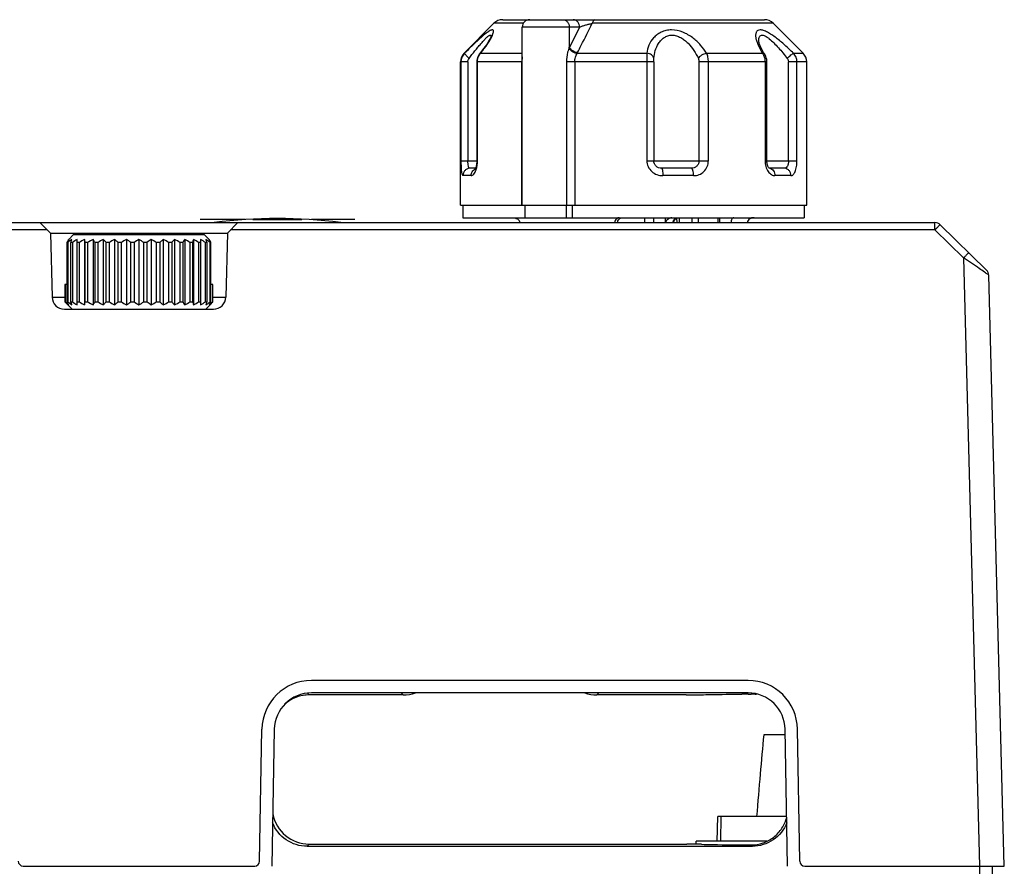
# Model space of a CAD drawing. Units: millimetres. Extents: x -3673 to 7877, y 0 to 1832.
# Drawn here: x 2122 to 2162, y 1439 to 1473 of the extents above; entities that cross this region are included whole.
import ezdxf

# ---------------------------------------------------------------- set-up
doc = ezdxf.new("R2010")
doc.units = ezdxf.units.MM
doc.layers.get('0').update_dxf_attribs({"lineweight": 25})

msp = doc.modelspace()

# ---------------------------------------------------------------- linework, layer by layer
at = {"color": 7}
for p, q in [((2141.2, 1472.952), (2139.993, 1471.745)), ((2141.553, 1473.099), (2152.139, 1473.099)), ((2152.493, 1472.952), (2153.7, 1471.745)), ((2142.346, 1465.599), (2142.346, 1472.799)), ((2144.246, 1472.799), (2144.246, 1471.995)), ((2151.908, 1472.263), (2151.908, 1472.264)), ((2139.846, 1465.599), (2139.846, 1471.391)), ((2152.148, 1471.694), (2152.148, 1471.694)), ((2152.233, 1467.399), (2152.233, 1471.391)), ((2153.846, 1465.599), (2153.846, 1471.391)), ((2140.455, 1467.099), (2140.242, 1467.099)), ((2149.17, 1467.099), (2147.976, 1467.099)), ((2152.933, 1467.099), (2152.331, 1467.099)), ((2139.846, 1465.599), (2142.332, 1465.599)), ((2139.946, 1465.599), (2139.946, 1465.099)), ((2142.346, 1465.599), (2153.846, 1465.599)), ((2142.446, 1465.599), (2142.446, 1465.099)), ((2153.746, 1465.599), (2153.746, 1465.099)), ((2131.148, 1465.019), (2129.322, 1465.019)), ((2131.452, 1465.019), (2133.429, 1465.019)), ((2135.57, 1465.019), (2133.818, 1465.019)), ((2139.946, 1465.099), (2153.746, 1465.099)), ((2148.601, 1464.899), (2148.599, 1465.084)), ((2150.324, 1465.099), (2150.322, 1464.899)), ((2094.662, 1464.899), (2159.03, 1464.899)), ((2122.846, 1464.899), (2123.265, 1464.479)), ((2130.427, 1464.479), (2130.846, 1464.899)), ((2161.117, 1462.984), (2159.24, 1464.813)), ((2123.265, 1464.479), (2123.333, 1461.885)), ((2123.265, 1464.479), (2130.427, 1464.479)), ((2124.003, 1464.213), (2124.009, 1464.219)), ((2124.003, 1464.213), (2124.009, 1464.219)), ((2124.003, 1464.213), (2124.003, 1464.208)), ((2124.003, 1464.208), (2124.005, 1464.212)), ((2124.009, 1464.219), (2124.193, 1464.399)), ((2129.499, 1464.399), (2124.193, 1464.399)), ((2124.352, 1461.579), (2124.352, 1464.219)), ((2124.64, 1464.219), (2124.64, 1461.579)), ((2124.995, 1464.219), (2124.995, 1461.579)), ((2125.406, 1464.219), (2125.406, 1461.579)), ((2125.861, 1464.219), (2125.861, 1461.579)), ((2126.346, 1464.219), (2126.346, 1461.579)), ((2126.846, 1464.219), (2126.846, 1461.579)), ((2127.346, 1464.219), (2127.346, 1461.579)), ((2127.831, 1464.219), (2127.831, 1461.579)), ((2128.286, 1464.219), (2128.286, 1461.579)), ((2128.697, 1464.219), (2128.697, 1461.579)), ((2129.052, 1464.219), (2129.052, 1461.579)), ((2129.34, 1464.219), (2129.34, 1461.579)), ((2129.499, 1464.399), (2129.683, 1464.219)), ((2129.683, 1464.219), (2129.689, 1464.213)), ((2129.689, 1464.213), (2129.689, 1464.208)), ((2130.427, 1464.479), (2130.359, 1461.885)), ((2123.932, 1464.099), (2123.932, 1461.699)), ((2123.966, 1464.099), (2123.932, 1464.099)), ((2123.966, 1464.099), (2123.966, 1461.699)), ((2124.1, 1461.699), (2124.1, 1464.099)), ((2124.155, 1464.099), (2124.1, 1464.099)), ((2124.155, 1464.099), (2124.155, 1461.699)), ((2124.426, 1464.099), (2124.352, 1464.099)), ((2124.426, 1464.099), (2124.426, 1461.699)), ((2124.679, 1461.699), (2124.679, 1464.099)), ((2124.771, 1464.099), (2124.679, 1464.099)), ((2124.771, 1464.099), (2124.771, 1461.699)), ((2125.073, 1461.699), (2125.073, 1464.099)), ((2125.179, 1464.099), (2125.073, 1464.099)), ((2125.179, 1464.099), (2125.179, 1461.699)), ((2125.52, 1461.699), (2125.52, 1464.099)), ((2125.637, 1464.099), (2125.52, 1464.099)), ((2125.637, 1464.099), (2125.637, 1461.699)), ((2126.007, 1461.699), (2126.007, 1464.099)), ((2126.133, 1464.099), (2126.007, 1464.099)), ((2126.133, 1464.099), (2126.133, 1461.699)), ((2126.52, 1461.699), (2126.52, 1464.099)), ((2126.649, 1464.099), (2126.52, 1464.099)), ((2126.649, 1464.099), (2126.649, 1461.699)), ((2127.043, 1461.699), (2127.043, 1464.099)), ((2127.172, 1464.099), (2127.043, 1464.099)), ((2127.172, 1464.099), (2127.172, 1461.699)), ((2127.56, 1461.699), (2127.56, 1464.099)), ((2127.685, 1464.099), (2127.56, 1464.099)), ((2127.685, 1464.099), (2127.685, 1461.699)), ((2128.055, 1461.699), (2128.055, 1464.099)), ((2128.173, 1464.099), (2128.055, 1464.099)), ((2128.173, 1464.099), (2128.173, 1461.699)), ((2128.513, 1461.699), (2128.513, 1464.099)), ((2128.62, 1464.099), (2128.513, 1464.099)), ((2128.62, 1464.099), (2128.62, 1461.699)), ((2128.921, 1461.699), (2128.921, 1464.099)), ((2129.013, 1464.099), (2128.921, 1464.099)), ((2129.013, 1464.099), (2129.013, 1461.699)), ((2129.266, 1461.699), (2129.266, 1464.099)), ((2129.34, 1464.099), (2129.266, 1464.099)), ((2129.537, 1461.699), (2129.537, 1464.099)), ((2129.592, 1464.099), (2129.537, 1464.099)), ((2129.592, 1464.099), (2129.592, 1461.699)), ((2129.726, 1461.699), (2129.726, 1464.099)), ((2129.76, 1464.099), (2129.726, 1464.099)), ((2129.76, 1461.699), (2129.76, 1464.099)), ((2161.833, 1438.898), (2161.208, 1462.777)), ((2123.853, 1462.399), (2123.853, 1461.699)), ((2123.932, 1462.399), (2123.853, 1462.399)), ((2123.864, 1462.399), (2123.864, 1461.699)), ((2129.84, 1462.399), (2129.76, 1462.399)), ((2129.828, 1461.699), (2129.828, 1462.399)), ((2129.84, 1461.699), (2129.84, 1462.399)), ((2123.833, 1461.399), (2129.859, 1461.399)), ((2123.853, 1461.699), (2123.864, 1461.699)), ((2123.932, 1461.699), (2123.966, 1461.699)), ((2123.966, 1461.579), (2124.146, 1461.399)), ((2124.1, 1461.699), (2124.155, 1461.699)), ((2124.352, 1461.699), (2124.426, 1461.699)), ((2124.679, 1461.699), (2124.771, 1461.699)), ((2125.073, 1461.699), (2125.179, 1461.699)), ((2125.52, 1461.699), (2125.637, 1461.699)), ((2126.007, 1461.699), (2126.133, 1461.699)), ((2126.52, 1461.699), (2126.649, 1461.699)), ((2127.043, 1461.699), (2127.172, 1461.699)), ((2127.56, 1461.699), (2127.685, 1461.699)), ((2128.055, 1461.699), (2128.173, 1461.699)), ((2128.513, 1461.699), (2128.62, 1461.699)), ((2128.921, 1461.699), (2129.013, 1461.699)), ((2129.266, 1461.699), (2129.34, 1461.699)), ((2129.537, 1461.699), (2129.592, 1461.699)), ((2129.726, 1461.579), (2129.546, 1461.399)), ((2129.726, 1461.699), (2129.76, 1461.699)), ((2129.828, 1461.699), (2129.84, 1461.699)), ((2151.472, 1446.399), (2133.82, 1446.399)), ((2151.472, 1445.899), (2133.82, 1445.899)), ((2151.472, 1445.846), (2151.595, 1445.846)), ((2137.532, 1445.813), (2133.73, 1445.813)), ((2148.975, 1445.813), (2145.36, 1445.813)), ((2131.727, 1439.095), (2131.82, 1444.433)), ((2132.32, 1444.425), (2132.224, 1438.89)), ((2153.068, 1438.89), (2152.972, 1444.425)), ((2153.565, 1439.095), (2153.472, 1444.433)), ((2152.976, 1444.199), (2152.106, 1444.199)), ((2150.229, 1439.897), (2150.246, 1440.899)), ((2150.39, 1440.899), (2150.246, 1440.899)), ((2150.372, 1439.899), (2150.39, 1440.899)), ((2153.037, 1440.899), (2150.39, 1440.899)), ((2149.37, 1439.783), (2149.372, 1439.899)), ((2152.232, 1439.899), (2149.372, 1439.899)), ((2133.645, 1439.699), (2151.647, 1439.699)), ((2133.732, 1439.785), (2148.992, 1439.785)), ((2122.165, 1438.899), (2131.527, 1438.899)), ((2153.765, 1438.899), (2161.834, 1438.899)), ((2161.346, 1438.899), (2161.346, 1438.399))]:
    msp.add_line(p, q, dxfattribs=at)
at = {"color": 9}
for p, q in [((2142.389, 1472.952), (2141.2, 1472.952)), ((2152.493, 1472.952), (2145.176, 1472.952)), ((2144.666, 1472.799), (2142.346, 1472.799)), ((2144.248, 1471.979), (2144.666, 1472.799)), ((2139.993, 1471.745), (2140.014, 1471.745)), ((2140.661, 1471.745), (2142.346, 1471.745)), ((2144.569, 1471.745), (2147.382, 1471.745)), ((2149.798, 1471.745), (2152.056, 1471.745)), ((2153.307, 1471.745), (2153.7, 1471.745)), ((2140.147, 1471.391), (2139.846, 1471.391)), ((2139.867, 1471.391), (2139.867, 1467.399)), ((2140.147, 1471.391), (2140.147, 1467.399)), ((2142.346, 1471.391), (2140.504, 1471.391)), ((2140.533, 1467.399), (2140.533, 1471.391)), ((2142.332, 1465.599), (2142.332, 1471.391)), ((2144.132, 1471.391), (2144.132, 1465.599)), ((2147.66, 1471.391), (2144.132, 1471.391)), ((2144.469, 1471.391), (2144.469, 1465.599)), ((2147.383, 1471.391), (2147.383, 1467.399)), ((2147.66, 1471.391), (2147.66, 1467.399)), ((2149.491, 1467.399), (2149.491, 1471.391)), ((2152.233, 1471.391), (2149.491, 1471.391)), ((2149.87, 1467.399), (2149.87, 1471.391)), ((2152.161, 1471.391), (2152.161, 1467.399)), ((2153.106, 1467.399), (2153.106, 1471.391)), ((2153.846, 1471.391), (2153.106, 1471.391)), ((2153.449, 1467.399), (2153.449, 1471.391)), ((2139.867, 1467.399), (2140.533, 1467.399)), ((2147.383, 1467.399), (2149.87, 1467.399)), ((2152.161, 1467.399), (2152.233, 1467.399)), ((2152.237, 1467.399), (2153.449, 1467.399)), ((2140.281, 1466.799), (2139.946, 1466.799)), ((2149.274, 1466.799), (2148.026, 1466.799)), ((2153.205, 1466.799), (2152.56, 1466.799)), ((2144.12, 1465.599), (2144.12, 1465.099)), ((2144.363, 1465.599), (2144.363, 1465.099)), ((2147.288, 1465.099), (2147.287, 1464.899)), ((2147.661, 1464.899), (2147.662, 1465.099)), ((2148.12, 1465.099), (2148.12, 1464.9)), ((2148.701, 1464.899), (2148.699, 1465.099)), ((2149.197, 1465.099), (2149.197, 1464.899)), ((2149.47, 1464.899), (2149.47, 1465.099)), ((2150.257, 1465.099), (2150.255, 1464.899)), ((2123.138, 1464.606), (2094.662, 1464.606)), ((2159.03, 1464.606), (2130.554, 1464.606)), ((2159.03, 1464.606), (2159.03, 1464.899)), ((2159.03, 1464.606), (2160.19, 1463.477)), ((2160.19, 1463.477), (2160.833, 1438.899)), ((2123.333, 1461.885), (2123.853, 1461.885)), ((2129.84, 1461.885), (2130.359, 1461.885)), ((2133.73, 1445.813), (2133.658, 1445.886)), ((2137.449, 1445.896), (2137.532, 1445.813)), ((2145.36, 1445.813), (2145.443, 1445.896)), ((2151.634, 1445.886), (2151.595, 1445.846)), ((2133.646, 1439.699), (2133.732, 1439.785)), ((2151.593, 1439.753), (2151.647, 1439.699)), ((2160.846, 1438.399), (2160.846, 1438.899))]:
    msp.add_line(p, q, dxfattribs=at)
at = {"color": 7}
for points in [[(2141.086, 1472.44), (2141.086, 1472.439), (2141.084, 1472.431), (2141.079, 1472.417), (2141.071, 1472.397), (2141.06, 1472.372), (2141.045, 1472.342), (2141.027, 1472.307), (2141.006, 1472.268), (2140.982, 1472.225), (2140.953, 1472.179), (2140.921, 1472.128), (2140.885, 1472.074), (2140.844, 1472.015), (2140.796, 1471.949), (2140.741, 1471.875), (2140.676, 1471.791), (2140.621, 1471.723)], [(2152.096, 1471.78), (2152.039, 1471.881), (2151.995, 1471.971), (2151.963, 1472.048), (2151.939, 1472.113), (2151.924, 1472.166), (2151.914, 1472.208), (2151.91, 1472.24), (2151.908, 1472.263)], [(2140.621, 1471.723), (2140.586, 1471.675), (2140.558, 1471.626), (2140.536, 1471.574), (2140.519, 1471.519), (2140.508, 1471.462), (2140.504, 1471.405), (2140.504, 1471.391)], [(2152.233, 1471.391), (2152.233, 1471.417), (2152.226, 1471.486), (2152.211, 1471.552), (2152.189, 1471.616), (2152.16, 1471.675), (2152.096, 1471.78)], [(2140.504, 1471.391), (2140.504, 1467.392), (2140.502, 1467.34), (2140.498, 1467.289), (2140.492, 1467.242), (2140.484, 1467.198), (2140.475, 1467.159), (2140.465, 1467.125), (2140.455, 1467.097), (2140.445, 1467.075), (2140.438, 1467.06), (2140.433, 1467.052)], [(2152.335, 1467.096), (2152.328, 1467.101), (2152.317, 1467.112), (2152.304, 1467.13), (2152.29, 1467.153), (2152.276, 1467.182), (2152.262, 1467.216), (2152.251, 1467.255), (2152.242, 1467.297), (2152.236, 1467.342), (2152.233, 1467.389), (2152.233, 1467.399)], [(2152.336, 1467.094), (2152.337, 1467.094), (2152.335, 1467.096)], [(2148.473, 1464.901), (2148.477, 1464.935), (2148.486, 1464.968), (2148.501, 1465), (2148.521, 1465.028), (2148.545, 1465.052), (2148.574, 1465.072)], [(2148.574, 1465.072), (2148.605, 1465.087), (2148.639, 1465.096), (2148.673, 1465.099)]]:
    msp.add_lwpolyline(points, dxfattribs=at)
for centre, radius, start, end in [((2141.553, 1472.599), 0.5, 90, 135), ((2142.646, 1472.799), 0.3, 90, 180), ((2152.139, 1472.599), 0.5, 45, 90), ((2140.346, 1471.391), 0.5, 135, 180), ((2153.346, 1471.391), 0.5, 0, 45), ((2132.446, 1445.569), 19.5, 82.4582, 97.5418), ((2159.03, 1464.599), 0.3, 45.75, 90), ((2126.64, 1462.434), 3.179, 146.6761, 148.4139), ((2126.453, 1460.679), 4.229, 123.166, 126.0298), ((2126.256, 1462.684), 2.721, 145.92, 146.6353), ((2126.002, 1461.657), 3.245, 127.8727, 128.0267), ((2126.069, 1462.81), 2.494, 145.6267, 145.8168), ((2126.812, 1459.965), 4.914, 120.0468, 122.7333), ((2127.196, 1459.422), 5.435, 118.0598, 120.6409), ((2127.614, 1459.068), 5.778, 116.9582, 119.4751), ((2128.047, 1458.945), 5.898, 116.605, 119.1005), ((2128.481, 1459.068), 5.778, 116.9582, 119.4751), ((2128.903, 1459.422), 5.435, 118.0598, 120.6409), ((2123.962, 1460.576), 4.353, 54.0112, 56.793), ((2129.307, 1459.965), 4.914, 120.0468, 122.7333), ((2124.386, 1459.965), 4.914, 57.2667, 59.9532), ((2129.66, 1460.679), 4.229, 123.166, 126.0298), ((2124.79, 1459.422), 5.435, 59.3591, 61.9402), ((2125.212, 1459.068), 5.778, 60.5249, 63.0418), ((2125.645, 1458.945), 5.898, 60.8995, 63.395), ((2126.078, 1459.068), 5.778, 60.5249, 63.0418), ((2126.496, 1459.422), 5.435, 59.3591, 61.9402), ((2126.88, 1459.965), 4.914, 57.2667, 59.9532), ((2127.168, 1460.576), 4.353, 54.0112, 56.793), ((2127.688, 1461.657), 3.246, 51.9475, 52.1015), ((2127.656, 1462.832), 2.456, 34.0789, 34.3723), ((2127.55, 1462.761), 2.583, 33.8452, 34.0794), ((2127.383, 1462.649), 2.784, 33.36, 33.8419), ((2127.134, 1462.486), 3.081, 31.5622, 33.3548), ((2160.908, 1462.769), 0.3, 1.5, 45.7501), ((2123.833, 1461.899), 0.5, 181.5, 270), ((2129.859, 1461.899), 0.5, 270, 358.5), ((2126.517, 1464.096), 3.584, 221.9777, 222.3827), ((2126.113, 1463.723), 3.035, 222.32, 224.9611), ((2126.524, 1465.221), 4.353, 234.0112, 236.793), ((2126.812, 1465.832), 4.914, 237.2667, 239.9532), ((2127.196, 1466.375), 5.435, 239.3591, 241.9402), ((2127.614, 1466.729), 5.778, 240.5249, 243.0418), ((2128.047, 1466.852), 5.898, 240.8995, 243.395), ((2128.481, 1466.729), 5.778, 240.5249, 243.0418), ((2128.903, 1466.375), 5.435, 239.3591, 241.9402), ((2124.033, 1465.118), 4.229, 303.166, 306.0298), ((2129.307, 1465.832), 4.914, 237.2667, 239.9532), ((2124.386, 1465.832), 4.914, 300.0468, 302.7333), ((2129.73, 1465.221), 4.353, 234.0112, 236.793), ((2124.79, 1466.375), 5.435, 298.0598, 300.6409), ((2125.212, 1466.729), 5.778, 296.9582, 299.4751), ((2125.645, 1466.852), 5.898, 296.605, 299.1005), ((2126.078, 1466.729), 5.778, 296.9582, 299.4751), ((2126.496, 1466.375), 5.435, 298.0598, 300.6409), ((2126.88, 1465.832), 4.914, 300.0468, 302.7333), ((2127.239, 1465.118), 4.229, 303.166, 306.0298), ((2127.523, 1463.776), 3.112, 315.0724, 317.648), ((2127.117, 1464.148), 3.663, 317.6267, 318.023), ((2133.82, 1444.399), 2, 90, 179), ((2151.472, 1444.399), 2, 1, 90), ((2133.82, 1444.399), 1.5, 90, 179), ((2137.53, 1447.324), 1.51, 270.0698, 289.0873), ((2145.362, 1447.324), 1.51, 250.9127, 269.9302), ((2151.839, 1339.28), 106.566, 90.19732, 90.32881), ((2151.472, 1444.399), 1.5, 1, 90), ((2151.598, 1444.364), 1.483, 81.3325, 90.1038), ((2133.731, 1444.313), 1.501, 90.026, 99.1256), ((2133.732, 1441.284), 1.499, 190.589, 270.0218), ((2122.165, 1439.099), 0.2, 181, 270), ((2131.527, 1439.099), 0.2, 270, 359), ((2153.765, 1439.099), 0.2, 181, 270)]:
    msp.add_arc(centre, radius, start, end, dxfattribs=at)
at = {"color": 9}
for centre, radius, start, end in [((2139.755, 1473.075), 1.512, 333.7623, 334.0807), ((2140.366, 1471.391), 0.499, 134.9037, 180.0038), ((2145.882, 1471.364), 1.753, 160.2191, 162.281), ((2142.276, 1472.661), 2.08, 340.2055, 341.3111), ((2142.905, 1472.516), 1.833, 335.1211, 336.0319), ((2139.668, 1467.306), 0.854, 341.4799, 341.9205), ((2152.314, 1466.895), 0.204, 78.9941, 84.5506), ((2055.883, 1309.916), 185.637, 55.57678, 55.81346), ((2121.825, 1406.113), 69.007, 55.37683, 55.58888)]:
    msp.add_arc(centre, radius, start, end, dxfattribs=at)
at = {"color": 7}
msp.add_ellipse((2153.846, 1013.414), major_axis=(0, 439.907), ratio=0.01952, start_param=0.204009, end_param=0.238215, dxfattribs=at)
for points, knots in [([(2143.98, 1473.099), (2144.015, 1473.099), (2144.086, 1473.082), (2144.175, 1473.014), (2144.232, 1472.915), (2144.246, 1472.837), (2144.246, 1472.799)], [0, 0, 0, 0, 0.236001, 0.480234, 0.736079, 1, 1, 1, 1]), ([(2144.248, 1471.979), (2144.248, 1471.98), (2144.246, 1471.985), (2144.246, 1471.991), (2144.246, 1471.995)], [0, 0, 0, 0, 0.226986, 1, 1, 1, 1]), ([(2144.581, 1471.772), (2144.511, 1471.777), (2144.408, 1471.814), (2144.302, 1471.898), (2144.262, 1471.951), (2144.248, 1471.979)], [0, 0, 0, 0, 0.51683, 0.772102, 1, 1, 1, 1]), ([(2141.967, 1465.099), (2141.998, 1465.099), (2142.061, 1465.091), (2142.149, 1465.055), (2142.222, 1464.993), (2142.245, 1464.93), (2142.245, 1464.899)], [0, 0, 0, 0, 0.249826, 0.499832, 0.750221, 1, 1, 1, 1]), ([(2146.262, 1465.099), (2146.242, 1465.099), (2146.2, 1465.09), (2146.144, 1465.051), (2146.1, 1464.985), (2146.089, 1464.929), (2146.089, 1464.899)], [0, 0, 0, 0, 0.203871, 0.425752, 0.688652, 1, 1, 1, 1]), ([(2146.199, 1464.899), (2146.199, 1464.925), (2146.209, 1464.977), (2146.253, 1465.044), (2146.319, 1465.088), (2146.372, 1465.099), (2146.398, 1465.099)], [0, 0, 0, 0, 0.250657, 0.500804, 0.750437, 1, 1, 1, 1]), ([(2148.393, 1465.099), (2148.363, 1465.099), (2148.302, 1465.081), (2148.225, 1465.033), (2148.163, 1464.971), (2148.132, 1464.924), (2148.12, 1464.9)], [0, 0, 0, 0, 0.25621, 0.523148, 0.773139, 1, 1, 1, 1]), ([(2150.899, 1465.099), (2150.883, 1465.099), (2150.848, 1465.085), (2150.811, 1465.038), (2150.787, 1464.973), (2150.782, 1464.924), (2150.782, 1464.899)], [0, 0, 0, 0, 0.186857, 0.41657, 0.693827, 1, 1, 1, 1]), ([(2151.725, 1465.099), (2151.694, 1465.099), (2151.631, 1465.091), (2151.543, 1465.055), (2151.47, 1464.993), (2151.448, 1464.93), (2151.448, 1464.899)], [0, 0, 0, 0, 0.249826, 0.499832, 0.750221, 1, 1, 1, 1]), ([(2124.1, 1464.099), (2124.104, 1464.109), (2124.116, 1464.149), (2124.13, 1464.189), (2124.14, 1464.219)], [0, 0, 0, 0, 0.256678, 1, 1, 1, 1]), ([(2124.679, 1464.099), (2124.676, 1464.109), (2124.663, 1464.149), (2124.65, 1464.189), (2124.64, 1464.219)], [0, 0, 0, 0, 0.256678, 1, 1, 1, 1]), ([(2125.073, 1464.099), (2125.066, 1464.109), (2125.041, 1464.149), (2125.015, 1464.189), (2124.995, 1464.219)], [0, 0, 0, 0, 0.254762, 1, 1, 1, 1]), ([(2125.52, 1464.099), (2125.51, 1464.109), (2125.473, 1464.15), (2125.435, 1464.189), (2125.406, 1464.219)], [0, 0, 0, 0, 0.253037, 1, 1, 1, 1]), ([(2126.007, 1464.099), (2125.995, 1464.109), (2125.947, 1464.15), (2125.898, 1464.19), (2125.861, 1464.219)], [0, 0, 0, 0, 0.251822, 1, 1, 1, 1]), ([(2127.831, 1464.219), (2127.819, 1464.209), (2127.769, 1464.17), (2127.721, 1464.13), (2127.685, 1464.099)], [0, 0, 0, 0, 0.248167, 1, 1, 1, 1]), ([(2128.286, 1464.219), (2128.276, 1464.209), (2128.238, 1464.17), (2128.2, 1464.129), (2128.173, 1464.099)], [0, 0, 0, 0, 0.246925, 1, 1, 1, 1]), ([(2128.697, 1464.219), (2128.691, 1464.209), (2128.664, 1464.169), (2128.639, 1464.129), (2128.62, 1464.099)], [0, 0, 0, 0, 0.245149, 1, 1, 1, 1]), ([(2129.052, 1464.219), (2129.049, 1464.209), (2129.035, 1464.169), (2129.022, 1464.129), (2129.013, 1464.099)], [0, 0, 0, 0, 0.243155, 1, 1, 1, 1]), ([(2129.552, 1464.219), (2129.556, 1464.209), (2129.569, 1464.169), (2129.582, 1464.129), (2129.592, 1464.099)], [0, 0, 0, 0, 0.243155, 1, 1, 1, 1]), ([(2123.864, 1461.699), (2123.876, 1461.688), (2123.924, 1461.647), (2123.973, 1461.607), (2124.01, 1461.579)], [0, 0, 0, 0, 0.251822, 1, 1, 1, 1]), ([(2124.01, 1461.579), (2124.003, 1461.588), (2123.977, 1461.628), (2123.951, 1461.668), (2123.932, 1461.699)], [0, 0, 0, 0, 0.245149, 1, 1, 1, 1]), ([(2124.14, 1461.579), (2124.136, 1461.588), (2124.123, 1461.628), (2124.11, 1461.668), (2124.1, 1461.699)], [0, 0, 0, 0, 0.243155, 1, 1, 1, 1]), ([(2124.64, 1461.579), (2124.643, 1461.588), (2124.657, 1461.628), (2124.67, 1461.668), (2124.679, 1461.699)], [0, 0, 0, 0, 0.243155, 1, 1, 1, 1]), ([(2124.995, 1461.579), (2125.001, 1461.588), (2125.028, 1461.628), (2125.054, 1461.668), (2125.073, 1461.699)], [0, 0, 0, 0, 0.245149, 1, 1, 1, 1]), ([(2125.406, 1461.579), (2125.416, 1461.588), (2125.454, 1461.627), (2125.492, 1461.668), (2125.52, 1461.699)], [0, 0, 0, 0, 0.246925, 1, 1, 1, 1]), ([(2125.861, 1461.579), (2125.873, 1461.588), (2125.923, 1461.627), (2125.971, 1461.668), (2126.007, 1461.699)], [0, 0, 0, 0, 0.248167, 1, 1, 1, 1]), ([(2127.685, 1461.699), (2127.697, 1461.688), (2127.745, 1461.647), (2127.794, 1461.607), (2127.831, 1461.579)], [0, 0, 0, 0, 0.251822, 1, 1, 1, 1]), ([(2128.173, 1461.699), (2128.182, 1461.688), (2128.219, 1461.647), (2128.257, 1461.608), (2128.286, 1461.579)], [0, 0, 0, 0, 0.253037, 1, 1, 1, 1]), ([(2128.62, 1461.699), (2128.626, 1461.688), (2128.651, 1461.648), (2128.677, 1461.608), (2128.697, 1461.579)], [0, 0, 0, 0, 0.254762, 1, 1, 1, 1]), ([(2129.013, 1461.699), (2129.016, 1461.688), (2129.029, 1461.648), (2129.042, 1461.608), (2129.052, 1461.579)], [0, 0, 0, 0, 0.256678, 1, 1, 1, 1]), ([(2129.592, 1461.699), (2129.589, 1461.688), (2129.576, 1461.648), (2129.563, 1461.608), (2129.552, 1461.579)], [0, 0, 0, 0, 0.256678, 1, 1, 1, 1]), ([(2129.76, 1461.699), (2129.754, 1461.688), (2129.728, 1461.648), (2129.702, 1461.608), (2129.682, 1461.579)], [0, 0, 0, 0, 0.254762, 1, 1, 1, 1]), ([(2129.682, 1461.579), (2129.695, 1461.588), (2129.744, 1461.627), (2129.792, 1461.668), (2129.828, 1461.699)], [0, 0, 0, 0, 0.248167, 1, 1, 1, 1]), ([(2149.571, 1445.82), (2149.698, 1445.824), (2150.25, 1445.836), (2150.802, 1445.842), (2151.227, 1445.845)], [0, 0, 0, 0, 0.229138, 1, 1, 1, 1]), ([(2148.975, 1445.813), (2149.028, 1445.813), (2149.226, 1445.814), (2149.425, 1445.817), (2149.571, 1445.82)], [0, 0, 0, 0, 0.266586, 1, 1, 1, 1]), ([(2133.645, 1439.699), (2133.351, 1439.699), (2132.748, 1439.881), (2132.358, 1440.376), (2132.25, 1440.651)], [0, 0, 0, 0, 0.500029, 1, 1, 1, 1]), ([(2151.593, 1439.753), (2151.758, 1439.752), (2152.089, 1439.807), (2152.528, 1440.048), (2152.864, 1440.417), (2152.997, 1440.723), (2153.038, 1440.881)], [0, 0, 0, 0, 0.251288, 0.501346, 0.750099, 1, 1, 1, 1]), ([(2153.042, 1440.651), (2152.934, 1440.376), (2152.544, 1439.881), (2151.941, 1439.699), (2151.647, 1439.699)], [0, 0, 0, 0, 0.499971, 1, 1, 1, 1]), ([(2149.591, 1439.778), (2149.546, 1439.78), (2149.346, 1439.784), (2149.147, 1439.785), (2148.992, 1439.785)], [0, 0, 0, 0, 0.226543, 1, 1, 1, 1]), ([(2149.591, 1439.778), (2149.743, 1439.774), (2150.41, 1439.76), (2151.077, 1439.754), (2151.593, 1439.753)], [0, 0, 0, 0, 0.226917, 1, 1, 1, 1])]:
    msp.add_open_spline(points, degree=3, knots=knots, dxfattribs=at)
at = {"color": 9}
for points, knots in [([(2144.666, 1472.799), (2144.666, 1472.836), (2144.654, 1472.913), (2144.597, 1473.014), (2144.509, 1473.083), (2144.439, 1473.099), (2144.406, 1473.099)], [0, 0, 0, 0, 0.255886, 0.523392, 0.776124, 1, 1, 1, 1]), ([(2144.581, 1471.772), (2144.63, 1471.87), (2144.829, 1472.264), (2145.027, 1472.657), (2145.176, 1472.952)], [0, 0, 0, 0, 0.250294, 1, 1, 1, 1]), ([(2144.666, 1472.799), (2144.7, 1472.821), (2144.784, 1472.849), (2144.912, 1472.885), (2145.044, 1472.922), (2145.133, 1472.944), (2145.176, 1472.952)], [0, 0, 0, 0, 0.230543, 0.486653, 0.753098, 1, 1, 1, 1]), ([(2145.28, 1473.099), (2145.257, 1473.099), (2145.221, 1473.063), (2145.195, 1473.009), (2145.182, 1472.972), (2145.176, 1472.952)], [0, 0, 0, 0, 0.383704, 0.667963, 1, 1, 1, 1]), ([(2141.147, 1472.487), (2141.157, 1472.511), (2141.173, 1472.555), (2141.184, 1472.609), (2141.183, 1472.644), (2141.178, 1472.663), (2141.167, 1472.678), (2141.15, 1472.686), (2141.13, 1472.687), (2141.093, 1472.68), (2141.039, 1472.655), (2140.965, 1472.609), (2140.843, 1472.52), (2140.677, 1472.378), (2140.465, 1472.183), (2140.242, 1471.969), (2140.09, 1471.821), (2140.014, 1471.745)], [0, 0, 0, 0, 0.046165, 0.081905, 0.095711, 0.107111, 0.116961, 0.126841, 0.138425, 0.152836, 0.191478, 0.243151, 0.305959, 0.456129, 0.627435, 0.810638, 1, 1, 1, 1]), ([(2149.798, 1471.745), (2149.728, 1471.86), (2149.56, 1472.086), (2149.24, 1472.384), (2148.843, 1472.617), (2148.458, 1472.703), (2148.158, 1472.671), (2147.958, 1472.602), (2147.789, 1472.499), (2147.609, 1472.332), (2147.453, 1472.081), (2147.395, 1471.856), (2147.382, 1471.745)], [0, 0, 0, 0, 0.123649, 0.257071, 0.398664, 0.541559, 0.609651, 0.673605, 0.733581, 0.790366, 0.897271, 1, 1, 1, 1]), ([(2153.307, 1471.745), (2153.195, 1471.856), (2153.024, 1472.019), (2152.788, 1472.223), (2152.611, 1472.365), (2152.436, 1472.491), (2152.268, 1472.593), (2152.133, 1472.655), (2152.033, 1472.681), (2151.954, 1472.69), (2151.88, 1472.677), (2151.828, 1472.634), (2151.802, 1472.594), (2151.786, 1472.545), (2151.776, 1472.468), (2151.785, 1472.358), (2151.821, 1472.217), (2151.904, 1472.005), (2151.991, 1471.849), (2152.056, 1471.745)], [0, 0, 0, 0, 0.170865, 0.255464, 0.337929, 0.416483, 0.488533, 0.550677, 0.577042, 0.600046, 0.637259, 0.653882, 0.670805, 0.688993, 0.708949, 0.754592, 0.807524, 0.866705, 1, 1, 1, 1]), ([(2140.193, 1471.533), (2140.272, 1471.635), (2140.391, 1471.786), (2140.549, 1471.982), (2140.662, 1472.118), (2140.77, 1472.242), (2140.869, 1472.347), (2140.945, 1472.418), (2140.998, 1472.456), (2141.022, 1472.468), (2141.033, 1472.471)], [0, 0, 0, 0, 0.306905, 0.45499, 0.596345, 0.72781, 0.844107, 0.9376, 0.973056, 1, 1, 1, 1]), ([(2140.661, 1471.745), (2140.753, 1471.858), (2140.881, 1472.025), (2141.026, 1472.25), (2141.086, 1472.356), (2141.111, 1472.407)], [0, 0, 0, 0, 0.545433, 0.787404, 1, 1, 1, 1]), ([(2141.033, 1472.471), (2141.04, 1472.473), (2141.052, 1472.476), (2141.078, 1472.467), (2141.083, 1472.446), (2141.084, 1472.433)], [0, 0, 0, 0, 0.274584, 0.491118, 1, 1, 1, 1]), ([(2141.115, 1472.415), (2141.118, 1472.421), (2141.129, 1472.445), (2141.14, 1472.469), (2141.147, 1472.487)], [0, 0, 0, 0, 0.261995, 1, 1, 1, 1]), ([(2147.664, 1471.533), (2147.673, 1471.64), (2147.712, 1471.854), (2147.822, 1472.103), (2147.953, 1472.275), (2148.078, 1472.383), (2148.229, 1472.457), (2148.402, 1472.483), (2148.581, 1472.455), (2148.753, 1472.381), (2148.911, 1472.275), (2149.099, 1472.105), (2149.293, 1471.86), (2149.414, 1471.643), (2149.465, 1471.533)], [0, 0, 0, 0, 0.115846, 0.231078, 0.28882, 0.346893, 0.406009, 0.467313, 0.5316, 0.5984, 0.666499, 0.734837, 0.8696, 1, 1, 1, 1]), ([(2151.908, 1472.264), (2151.908, 1472.29), (2151.911, 1472.338), (2151.929, 1472.402), (2151.963, 1472.453), (2152.019, 1472.478), (2152.087, 1472.472), (2152.163, 1472.444), (2152.245, 1472.395), (2152.368, 1472.304), (2152.522, 1472.161), (2152.77, 1471.897), (2152.946, 1471.682), (2153.061, 1471.533)], [0, 0, 0, 0, 0.045584, 0.08456, 0.117924, 0.150132, 0.187958, 0.235463, 0.292823, 0.358313, 0.505903, 0.666103, 1, 1, 1, 1]), ([(2140.193, 1471.533), (2140.169, 1471.557), (2140.135, 1471.593), (2140.092, 1471.64), (2140.064, 1471.672), (2140.042, 1471.699), (2140.026, 1471.72), (2140.017, 1471.734), (2140.013, 1471.742), (2140.014, 1471.745)], [0, 0, 0, 0, 0.360879, 0.53326, 0.687535, 0.814824, 0.910149, 0.970873, 1, 1, 1, 1]), ([(2140.533, 1471.391), (2140.533, 1471.456), (2140.555, 1471.585), (2140.62, 1471.698), (2140.661, 1471.745)], [0, 0, 0, 0, 0.508686, 1, 1, 1, 1]), ([(2140.621, 1471.723), (2140.623, 1471.726), (2140.634, 1471.737), (2140.649, 1471.743), (2140.661, 1471.745)], [0, 0, 0, 0, 0.241714, 1, 1, 1, 1]), ([(2144.212, 1471.897), (2144.2, 1471.859), (2144.153, 1471.694), (2144.132, 1471.522), (2144.132, 1471.391)], [0, 0, 0, 0, 0.237554, 1, 1, 1, 1]), ([(2144.232, 1471.957), (2144.245, 1471.93), (2144.284, 1471.875), (2144.366, 1471.81), (2144.464, 1471.763), (2144.535, 1471.748), (2144.569, 1471.745)], [0, 0, 0, 0, 0.216864, 0.479248, 0.753691, 1, 1, 1, 1]), ([(2144.469, 1471.391), (2144.469, 1471.455), (2144.49, 1471.579), (2144.54, 1471.693), (2144.569, 1471.745)], [0, 0, 0, 0, 0.518513, 1, 1, 1, 1]), ([(2147.664, 1471.533), (2147.661, 1471.558), (2147.64, 1471.614), (2147.575, 1471.68), (2147.485, 1471.727), (2147.416, 1471.742), (2147.382, 1471.745)], [0, 0, 0, 0, 0.204681, 0.450964, 0.726647, 1, 1, 1, 1]), ([(2147.382, 1471.745), (2147.382, 1471.72), (2147.383, 1471.602), (2147.383, 1471.484), (2147.383, 1471.391)], [0, 0, 0, 0, 0.214111, 1, 1, 1, 1]), ([(2149.465, 1471.533), (2149.48, 1471.56), (2149.523, 1471.612), (2149.605, 1471.677), (2149.699, 1471.724), (2149.767, 1471.742), (2149.798, 1471.745)], [0, 0, 0, 0, 0.227127, 0.49484, 0.765505, 1, 1, 1, 1]), ([(2149.87, 1471.391), (2149.87, 1471.456), (2149.86, 1471.577), (2149.824, 1471.694), (2149.798, 1471.745)], [0, 0, 0, 0, 0.529625, 1, 1, 1, 1]), ([(2152.148, 1471.694), (2152.139, 1471.709), (2152.11, 1471.733), (2152.075, 1471.743), (2152.056, 1471.745)], [0, 0, 0, 0, 0.478935, 1, 1, 1, 1]), ([(2152.056, 1471.745), (2152.073, 1471.721), (2152.136, 1471.613), (2152.161, 1471.486), (2152.161, 1471.391)], [0, 0, 0, 0, 0.235658, 1, 1, 1, 1]), ([(2153.061, 1471.533), (2153.085, 1471.558), (2153.134, 1471.606), (2153.203, 1471.669), (2153.256, 1471.713), (2153.289, 1471.736), (2153.302, 1471.743), (2153.307, 1471.745)], [0, 0, 0, 0, 0.318019, 0.628522, 0.867843, 0.947619, 1, 1, 1, 1]), ([(2153.449, 1471.391), (2153.449, 1471.456), (2153.424, 1471.587), (2153.352, 1471.699), (2153.307, 1471.745)], [0, 0, 0, 0, 0.502402, 1, 1, 1, 1]), ([(2140.147, 1471.391), (2140.147, 1471.404), (2140.151, 1471.454), (2140.17, 1471.504), (2140.193, 1471.533)], [0, 0, 0, 0, 0.259894, 1, 1, 1, 1]), ([(2142.346, 1471.6), (2142.343, 1471.583), (2142.335, 1471.514), (2142.332, 1471.444), (2142.332, 1471.391)], [0, 0, 0, 0, 0.241858, 1, 1, 1, 1]), ([(2147.66, 1471.391), (2147.66, 1471.404), (2147.66, 1471.452), (2147.661, 1471.499), (2147.664, 1471.533)], [0, 0, 0, 0, 0.274659, 1, 1, 1, 1]), ([(2149.465, 1471.533), (2149.474, 1471.512), (2149.487, 1471.465), (2149.491, 1471.417), (2149.491, 1471.391)], [0, 0, 0, 0, 0.470238, 1, 1, 1, 1]), ([(2153.061, 1471.533), (2153.069, 1471.523), (2153.095, 1471.481), (2153.106, 1471.429), (2153.106, 1471.391)], [0, 0, 0, 0, 0.240184, 1, 1, 1, 1]), ([(2139.867, 1467.399), (2139.867, 1467.358), (2139.867, 1467.278), (2139.87, 1467.164), (2139.876, 1467.06), (2139.883, 1466.97), (2139.894, 1466.897), (2139.906, 1466.842), (2139.928, 1466.799), (2139.946, 1466.799)], [0, 0, 0, 0, 0.197515, 0.38601, 0.557308, 0.70468, 0.823348, 0.910894, 1, 1, 1, 1]), ([(2140.242, 1467.099), (2140.233, 1467.099), (2140.214, 1467.101), (2140.19, 1467.119), (2140.174, 1467.147), (2140.158, 1467.201), (2140.149, 1467.287), (2140.147, 1467.359), (2140.147, 1467.399)], [0, 0, 0, 0, 0.083468, 0.161087, 0.251432, 0.363501, 0.653593, 1, 1, 1, 1]), ([(2140.48, 1467.041), (2140.498, 1467.096), (2140.525, 1467.214), (2140.533, 1467.335), (2140.533, 1467.399)], [0, 0, 0, 0, 0.476536, 1, 1, 1, 1]), ([(2147.383, 1467.399), (2147.383, 1467.317), (2147.419, 1467.153), (2147.569, 1466.952), (2147.783, 1466.825), (2147.946, 1466.799), (2148.026, 1466.799)], [0, 0, 0, 0, 0.25082, 0.501431, 0.751325, 1, 1, 1, 1]), ([(2147.976, 1467.099), (2147.935, 1467.099), (2147.854, 1467.111), (2147.748, 1467.176), (2147.677, 1467.277), (2147.66, 1467.358), (2147.66, 1467.399)], [0, 0, 0, 0, 0.252236, 0.500391, 0.749535, 1, 1, 1, 1]), ([(2149.491, 1467.399), (2149.491, 1467.358), (2149.475, 1467.278), (2149.407, 1467.175), (2149.298, 1467.11), (2149.213, 1467.099), (2149.17, 1467.099)], [0, 0, 0, 0, 0.246279, 0.488855, 0.73387, 1, 1, 1, 1]), ([(2149.274, 1466.799), (2149.35, 1466.799), (2149.505, 1466.825), (2149.705, 1466.954), (2149.839, 1467.156), (2149.87, 1467.318), (2149.87, 1467.399)], [0, 0, 0, 0, 0.243507, 0.488751, 0.740946, 1, 1, 1, 1]), ([(2152.161, 1467.399), (2152.161, 1467.318), (2152.182, 1467.165), (2152.259, 1466.994), (2152.345, 1466.892), (2152.413, 1466.838), (2152.485, 1466.806), (2152.535, 1466.799), (2152.56, 1466.799)], [0, 0, 0, 0, 0.305306, 0.580499, 0.70125, 0.809941, 0.908341, 1, 1, 1, 1]), ([(2153.106, 1467.399), (2153.106, 1467.359), (2153.102, 1467.301), (2153.085, 1467.229), (2153.063, 1467.171), (2153.027, 1467.123), (2152.975, 1467.101), (2152.947, 1467.099), (2152.933, 1467.099)], [0, 0, 0, 0, 0.307012, 0.447271, 0.573932, 0.786854, 0.88799, 1, 1, 1, 1]), ([(2153.205, 1466.799), (2153.222, 1466.799), (2153.259, 1466.806), (2153.307, 1466.84), (2153.349, 1466.895), (2153.384, 1466.968), (2153.412, 1467.058), (2153.441, 1467.203), (2153.449, 1467.319), (2153.449, 1467.399)], [0, 0, 0, 0, 0.073334, 0.153919, 0.250222, 0.366185, 0.502729, 0.657335, 1, 1, 1, 1]), ([(2140.242, 1467.099), (2140.205, 1467.099), (2140.127, 1467.084), (2140.027, 1467.016), (2139.961, 1466.915), (2139.946, 1466.836), (2139.946, 1466.799)], [0, 0, 0, 0, 0.238492, 0.497641, 0.758282, 1, 1, 1, 1]), ([(2140.281, 1466.799), (2140.281, 1466.852), (2140.303, 1466.937), (2140.371, 1467.025), (2140.418, 1467.058), (2140.443, 1467.07)], [0, 0, 0, 0, 0.488876, 0.747704, 1, 1, 1, 1]), ([(2140.281, 1466.799), (2140.299, 1466.799), (2140.34, 1466.812), (2140.392, 1466.861), (2140.441, 1466.937), (2140.466, 1467), (2140.478, 1467.035)], [0, 0, 0, 0, 0.167121, 0.380527, 0.657773, 1, 1, 1, 1]), ([(2147.976, 1467.099), (2147.979, 1467.099), (2147.988, 1467.092), (2147.996, 1467.074), (2148.005, 1467.046), (2148.016, 1466.99), (2148.024, 1466.906), (2148.026, 1466.835), (2148.026, 1466.799)], [0, 0, 0, 0, 0.033761, 0.093528, 0.187965, 0.315655, 0.644719, 1, 1, 1, 1]), ([(2149.274, 1466.799), (2149.274, 1466.835), (2149.269, 1466.907), (2149.252, 1466.992), (2149.229, 1467.047), (2149.211, 1467.076), (2149.191, 1467.094), (2149.176, 1467.099), (2149.17, 1467.099)], [0, 0, 0, 0, 0.329785, 0.64063, 0.766641, 0.866699, 0.941569, 1, 1, 1, 1]), ([(2152.353, 1467.095), (2152.382, 1467.089), (2152.44, 1467.064), (2152.508, 1466.993), (2152.55, 1466.9), (2152.56, 1466.832), (2152.56, 1466.799)], [0, 0, 0, 0, 0.225084, 0.477725, 0.74415, 1, 1, 1, 1]), ([(2153.205, 1466.799), (2153.205, 1466.836), (2153.192, 1466.913), (2153.132, 1467.015), (2153.04, 1467.083), (2152.967, 1467.099), (2152.933, 1467.099)], [0, 0, 0, 0, 0.25071, 0.51565, 0.770698, 1, 1, 1, 1]), ([(2148.447, 1464.9), (2148.447, 1464.925), (2148.455, 1464.976), (2148.493, 1465.043), (2148.552, 1465.088), (2148.598, 1465.099), (2148.62, 1465.099)], [0, 0, 0, 0, 0.256024, 0.523343, 0.775955, 1, 1, 1, 1]), ([(2159.24, 1464.813), (2159.238, 1464.815), (2159.231, 1464.805), (2159.22, 1464.798), (2159.2, 1464.777), (2159.175, 1464.753), (2159.144, 1464.722), (2159.095, 1464.672), (2159.057, 1464.633), (2159.03, 1464.606)], [0, 0, 0, 0, 0.019495, 0.076152, 0.168269, 0.292128, 0.443259, 0.61612, 1, 1, 1, 1]), ([(2160.19, 1463.477), (2160.217, 1463.505), (2160.257, 1463.545), (2160.306, 1463.594), (2160.335, 1463.624), (2160.359, 1463.647), (2160.378, 1463.668), (2160.39, 1463.674), (2160.398, 1463.685), (2160.399, 1463.684)], [0, 0, 0, 0, 0.402576, 0.570371, 0.7079, 0.822565, 0.915951, 0.977836, 1, 1, 1, 1]), ([(2161.208, 1462.777), (2161.208, 1462.779), (2161.202, 1462.781), (2161.195, 1462.788), (2161.179, 1462.798), (2161.15, 1462.819), (2161.1, 1462.854), (2161.058, 1462.883), (2161.034, 1462.9)], [0, 0, 0, 0, 0.018695, 0.070382, 0.154033, 0.268561, 0.584085, 1, 1, 1, 1])]:
    msp.add_open_spline(points, degree=3, knots=knots, dxfattribs=at)
at = {"color": 7}
msp.add_open_spline([(2133.493, 1445.794), (2133.216, 1445.75), (2132.942, 1445.62), (2132.733, 1445.433)], degree=3, dxfattribs=at)

doc.saveas('drawing.dxf')
